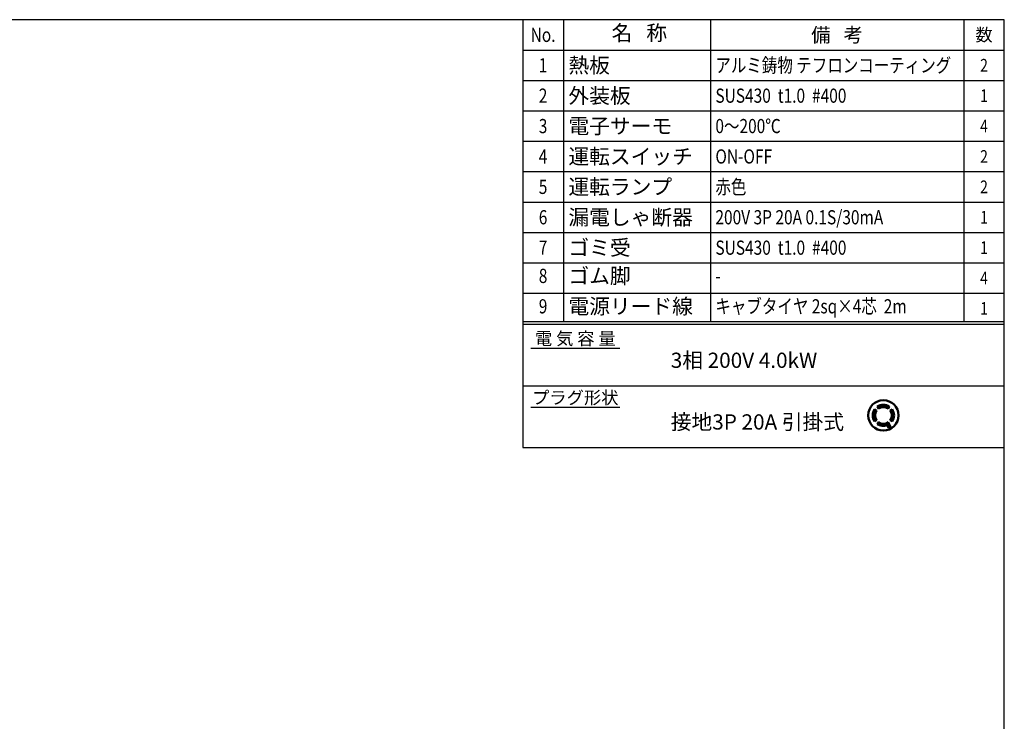
# Model space of a CAD drawing. Extents: x -35 to 3850, y 0 to 2770.
# Drawn here: x 1907 to 3850, y 1385 to 2770 of the extents above; entities that cross this region are included whole.
import ezdxf
from ezdxf.enums import TextEntityAlignment as Align

# ---------------------------------------------------------------- set-up
doc = ezdxf.new("R2010")
doc.units = 0
doc.header["$LTSCALE"] = 10
doc.layers.get('0').update_dxf_attribs({"linetype": 'CONTINUOUS'})
doc.layers.add('1', color=7, linetype='CONTINUOUS', lineweight=50)
doc.layers.add('WAKU', color=7, linetype='CONTINUOUS')
doc.styles.get("Standard").update_dxf_attribs({"font": 'simplex.shx', "bigfont": 'extfont.shx'})

# ---------------------------------------------------------------- blocks, each defined once
blk = doc.blocks.new('接地3P20A')
at = {"layer": '1'}
h = blk.add_hatch(dxfattribs=at)
h.set_pattern_fill('ANSI31', color=256, scale=0.05, style=0)
h.set_pattern_definition([(45, (-1802.0801, -813.60011), (-0.112253202, 0.112253202), [])])
h.paths.add_polyline_path([(-1.35, 0.95), (-1.72, 1.2, 0.315299), (-1.72, -1.2), (-1.35, -0.95, -0.315299)])
h.paths.add_polyline_path([(0.95, 1.35), (1.2, 1.72, 0.315299), (-1.2, 1.72), (-0.95, 1.35, -0.315299)])
h.paths.add_polyline_path([(1.35, -0.95), (1.72, -1.2, 0.315299), (1.72, 1.2), (1.35, 0.95, -0.315299)])
h.paths.add_polyline_path([(0.95, -1.35, -0.315299), (-0.95, -1.35), (-1.2, -1.72, 0.249383), (0.75, -1.96), (1.01, -2.45), (1.41, -2.25)])
for p, q in [((-1.72, 1.2), (-1.35, 0.95)), ((-1.2, 1.72), (-0.95, 1.35)), ((1.2, 1.72), (0.95, 1.35)), ((1.72, 1.2), (1.35, 0.95)), ((-1.72, -1.2), (-1.35, -0.95)), ((-1.2, -1.72), (-0.95, -1.35)), ((1.41, -2.25), (0.95, -1.35)), ((1.72, -1.2), (1.35, -0.95)), ((0.75, -1.96), (1.01, -2.45)), ((1.01, -2.45), (1.41, -2.25))]:
    blk.add_line(p, q)
blk.add_circle((0, 0), 3)
for radius, start, end in [(2.1, 55, 125), (2.1, 145, 215), (1.65, 145, 215), (1.65, 55, 125), (1.65, 325, 35), (2.1, 325, 35), (2.1, 235, 291.0119), (1.65, 235, 305)]:
    blk.add_arc((0, 0), radius, start, end)
blk = doc.blocks.new('E3P20A引掛')
at = {"layer": '1'}
blk.add_blockref('接地3P20A', (71.14, -5.86), dxfattribs=at)
at = {"layer": '1', "insert": (29.19, -5.65), "char_height": 3, "width": 39.9179, "attachment_point": 1}
blk.add_mtext('接地3P 20A 引掛式', dxfattribs=at)

msp = doc.modelspace()

# ---------------------------------------------------------------- linework, layer by layer
at = {"layer": 'WAKU'}
for p, q in [((2980, 2770), (2980, 2174.235)), ((3270, 2769.999), (3270, 2174.235)), ((3770, 2770), (3770, 2174.235)), ((2900, 2710), (3850, 2710)), ((2900, 2650), (3850, 2650)), ((2900, 2590), (3850, 2590)), ((2900, 2530), (3850, 2530)), ((2900, 2470), (3850, 2470)), ((2900, 2410), (3850, 2410)), ((2900, 2350), (3850, 2350)), ((2900, 2290), (3850, 2290)), ((2900, 2230), (3850, 2230)), ((2900, 2174.235), (3850, 2174.235)), ((2900, 2169.235), (3850, 2169.235)), ((2915.578, 2121.566), (3091.434, 2121.566)), ((2915.578, 2005.228), (3091.434, 2005.228))]:
    msp.add_line(p, q, dxfattribs=at)
at = {"layer": 'WAKU', "color": 1}
msp.add_lwpolyline([(0, 0), (3850, 0), (3850, 2770), (0, 2770)], close=True, dxfattribs=at)
at = {"layer": 'WAKU', "color": 200}
msp.add_lwpolyline([(2900, 2770), (2900, 1925.765), (3850, 1925.765)], dxfattribs=at)
at = {"layer": 'WAKU'}
msp.add_lwpolyline([(2900, 2047.5), (3850, 2047.5)], dxfattribs=at)

# ---------------------------------------------------------------- block references
at = {"layer": '1', "xscale": 10, "yscale": 10, "zscale": 10}
msp.add_blockref('E3P20A引掛', (2900, 2047.5), dxfattribs=at)

# ---------------------------------------------------------------- texts
at = {"layer": 'WAKU'}
msp.add_text('名   称', height=30, dxfattribs=at).set_placement((3130, 2740), align=Align.MIDDLE)
at = {"layer": 'WAKU', "width": 0.8}
for s, height, p in [('No.', 28, (2940, 2740)), ('1', 28, (2940, 2680)), ('2', 25, (3810, 2680)), ('2', 28, (2940, 2620)), ('1', 25, (3810, 2620)), ('3', 28, (2940, 2560)), ('4', 25, (3810, 2560)), ('4', 28, (2940, 2500)), ('2', 25, (3810, 2500)), ('5', 28, (2940, 2440)), ('2', 25, (3810, 2440)), ('6', 28, (2940, 2380)), ('1', 25, (3810, 2380)), ('7', 28, (2940, 2320)), ('1', 25, (3810, 2320)), ('8', 28, (2940, 2264.235)), ('4', 25, (3810, 2260)), ('9', 28, (2940, 2204.235)), ('1', 25, (3810, 2200))]:
    msp.add_text(s, height=height, dxfattribs=at).set_placement(p, align=Align.MIDDLE_CENTER)
at = {"layer": 'WAKU'}
for s, height, p in [('備   考', 28, (3520, 2739.999)), ('数', 25, (3810, 2740)), ('電 気 容 量', 25, (3003.506, 2140.637)), ('プラグ形状', 25, (3003.506, 2023.902))]:
    msp.add_text(s, height=height, dxfattribs=at).set_placement(p, align=Align.MIDDLE_CENTER)
for s, p in [('熱板', (2990, 2680)), ('外装板', (2990, 2620)), ('電子サーモ', (2990, 2560)), ('運転スイッチ', (2990, 2500)), ('運転ランプ', (2990, 2440)), ('漏電しゃ断器', (2990, 2380)), ('ゴミ受', (2990, 2320)), ('ゴム脚', (2990, 2264.235)), ('電源リード線', (2990, 2204.235))]:
    msp.add_text(s, height=30, dxfattribs=at).set_placement(p, align=Align.MIDDLE_LEFT)
at = {"layer": 'WAKU', "width": 0.8}
for s, p in [('アルミ鋳物 テフロンコーティング', (3280, 2680)), ('SUS430  t1.0  #400', (3280, 2620)), ('0～200℃', (3280, 2560)), ('ON-OFF', (3280, 2500)), ('赤色', (3280, 2440)), ('200V 3P 20A 0.1S/30mA', (3280, 2380)), ('SUS430  t1.0  #400', (3280, 2320)), ('-', (3280, 2264.235)), ('キャブタイヤ 2sq×4芯  2m', (3280, 2204.235))]:
    msp.add_text(s, height=28, dxfattribs=at).set_placement(p, align=Align.MIDDLE_LEFT)
at = {"layer": 'WAKU', "insert": (3191.928, 2112.693), "char_height": 30, "width": 579.4052, "attachment_point": 1}
msp.add_mtext('3相 200V 4.0kW', dxfattribs=at)

doc.saveas('drawing.dxf')
